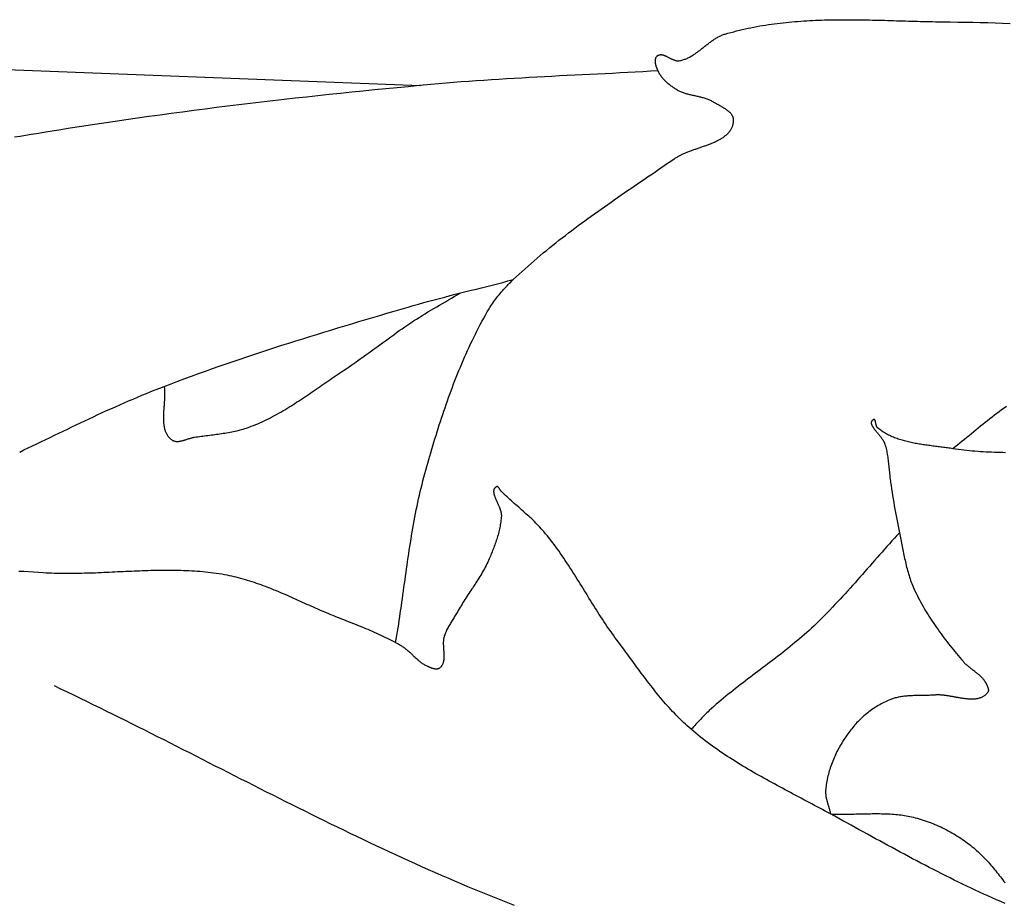
# Model space of a CAD drawing. Units: millimetres. Extents: x 5 to 869, y -76 to 205.
# Drawn here: x 101 to 126, y 13 to 35 of the extents above; entities that cross this region are included whole.
import ezdxf

# ---------------------------------------------------------------- set-up
doc = ezdxf.new("R2010")
doc.units = ezdxf.units.MM
doc.layers.add('Default Layer', color=7, linetype='Continuous', lineweight=30)

msp = doc.modelspace()

# ---------------------------------------------------------------- linework, layer by layer
at = {"layer": 'Default Layer', "color": 18, "lineweight": 30, "true_color": 0x000000, "extrusion": (0, 0, -1)}
for points in [[(-110.652, 19.439), (-110.667, 19.529), (-110.682, 19.62), (-110.697, 19.71), (-110.711, 19.8), (-110.726, 19.89), (-110.739, 19.981), (-110.753, 20.071), (-110.766, 20.162), (-110.78, 20.252), (-110.793, 20.343), (-110.805, 20.434), (-110.818, 20.524), (-110.831, 20.615), (-110.844, 20.706), (-110.856, 20.796), (-110.869, 20.887), (-110.881, 20.978), (-110.894, 21.069), (-110.907, 21.159), (-110.92, 21.25), (-110.933, 21.34), (-110.946, 21.431), (-110.959, 21.522), (-110.972, 21.612), (-110.986, 21.703), (-111, 21.793), (-111.014, 21.883), (-111.029, 21.974), (-111.043, 22.064), (-111.059, 22.154), (-111.074, 22.244), (-111.09, 22.334), (-111.106, 22.424), (-111.123, 22.514), (-111.14, 22.603), (-111.158, 22.693), (-111.176, 22.782), (-111.195, 22.872), (-111.215, 22.961), (-111.235, 23.05), (-111.255, 23.139), (-111.276, 23.227), (-111.298, 23.316), (-111.321, 23.404), (-111.344, 23.493), (-111.368, 23.581), (-111.368, 23.581), (-111.392, 23.666), (-111.416, 23.751), (-111.44, 23.836), (-111.465, 23.921), (-111.489, 24.006), (-111.514, 24.091), (-111.539, 24.176), (-111.564, 24.261), (-111.59, 24.346), (-111.615, 24.431), (-111.641, 24.516), (-111.668, 24.601), (-111.694, 24.685), (-111.721, 24.77), (-111.749, 24.855), (-111.776, 24.939), (-111.804, 25.023), (-111.832, 25.107), (-111.861, 25.191), (-111.89, 25.275), (-111.919, 25.359), (-111.949, 25.443), (-111.979, 25.526), (-112.01, 25.61), (-112.041, 25.693), (-112.072, 25.776), (-112.104, 25.858), (-112.136, 25.941), (-112.169, 26.023), (-112.202, 26.105), (-112.236, 26.187), (-112.27, 26.269), (-112.305, 26.35), (-112.34, 26.431), (-112.376, 26.512), (-112.413, 26.593), (-112.45, 26.673), (-112.487, 26.753), (-112.525, 26.833), (-112.564, 26.912), (-112.603, 26.991), (-112.643, 27.07), (-112.683, 27.149), (-112.724, 27.227), (-112.766, 27.304), (-112.808, 27.382), (-112.851, 27.459), (-112.895, 27.536), (-112.939, 27.612), (-112.939, 27.612), (-112.961, 27.648), (-112.983, 27.684), (-113.006, 27.719), (-113.03, 27.755), (-113.054, 27.789), (-113.079, 27.824), (-113.104, 27.858), (-113.13, 27.891), (-113.156, 27.924), (-113.183, 27.957), (-113.21, 27.99), (-113.237, 28.022), (-113.265, 28.054), (-113.294, 28.086), (-113.322, 28.117), (-113.351, 28.148), (-113.38, 28.179), (-113.41, 28.209), (-113.44, 28.239), (-113.47, 28.269), (-113.5, 28.299), (-113.531, 28.328), (-113.531, 28.328), (-113.602, 28.396), (-113.674, 28.463), (-113.747, 28.53), (-113.82, 28.596), (-113.893, 28.661), (-113.967, 28.727), (-114.042, 28.791), (-114.117, 28.855), (-114.192, 28.919), (-114.267, 28.982), (-114.343, 29.045), (-114.42, 29.107), (-114.497, 29.169), (-114.574, 29.23), (-114.651, 29.291), (-114.729, 29.352), (-114.807, 29.412), (-114.885, 29.472), (-114.964, 29.532), (-115.043, 29.591), (-115.122, 29.65), (-115.201, 29.709), (-115.281, 29.767), (-115.361, 29.825), (-115.441, 29.883), (-115.521, 29.941), (-115.602, 29.998), (-115.682, 30.056), (-115.763, 30.113), (-115.844, 30.169), (-115.925, 30.226), (-116.006, 30.283), (-116.088, 30.339), (-116.169, 30.395), (-116.251, 30.451), (-116.332, 30.507), (-116.414, 30.563), (-116.496, 30.619), (-116.577, 30.675), (-116.659, 30.73), (-116.741, 30.786), (-116.822, 30.842), (-116.904, 30.897), (-116.986, 30.953), (-117.067, 31.008), (-117.149, 31.064), (-117.23, 31.12), (-117.312, 31.176), (-117.393, 31.232), (-117.474, 31.287), (-117.474, 31.287), (-117.491, 31.298), (-117.507, 31.309), (-117.524, 31.32), (-117.541, 31.33), (-117.559, 31.34), (-117.577, 31.35), (-117.595, 31.36), (-117.613, 31.369), (-117.632, 31.379), (-117.651, 31.388), (-117.67, 31.397), (-117.689, 31.406), (-117.709, 31.415), (-117.729, 31.423), (-117.749, 31.432), (-117.769, 31.44), (-117.789, 31.448), (-117.81, 31.456), (-117.83, 31.465), (-117.851, 31.472), (-117.872, 31.48), (-117.893, 31.488), (-117.914, 31.496), (-117.935, 31.503), (-117.956, 31.511), (-117.977, 31.519), (-117.999, 31.526), (-118.02, 31.534), (-118.041, 31.541), (-118.063, 31.549), (-118.084, 31.556), (-118.105, 31.563), (-118.127, 31.571), (-118.148, 31.578), (-118.169, 31.586), (-118.191, 31.593), (-118.212, 31.601), (-118.233, 31.608), (-118.254, 31.616), (-118.275, 31.624), (-118.296, 31.631), (-118.316, 31.639), (-118.337, 31.647), (-118.357, 31.655), (-118.377, 31.663), (-118.397, 31.671), (-118.417, 31.68), (-118.437, 31.688), (-118.456, 31.697), (-118.475, 31.705), (-118.494, 31.714), (-118.513, 31.723), (-118.532, 31.732), (-118.55, 31.741), (-118.568, 31.751), (-118.585, 31.76), (-118.603, 31.77), (-118.62, 31.78), (-118.636, 31.79), (-118.653, 31.801), (-118.669, 31.811), (-118.684, 31.822), (-118.7, 31.833), (-118.715, 31.845), (-118.729, 31.856), (-118.743, 31.868), (-118.757, 31.88), (-118.77, 31.892), (-118.783, 31.905), (-118.795, 31.918), (-118.807, 31.931), (-118.819, 31.944), (-118.83, 31.958), (-118.84, 31.972), (-118.85, 31.987), (-118.859, 32.001), (-118.868, 32.016), (-118.876, 32.032), (-118.884, 32.048), (-118.891, 32.064), (-118.898, 32.08), (-118.904, 32.097), (-118.909, 32.114), (-118.914, 32.132), (-118.918, 32.15), (-118.922, 32.168), (-118.925, 32.187), (-118.927, 32.206), (-118.927, 32.206), (-118.928, 32.219), (-118.928, 32.232), (-118.927, 32.244), (-118.926, 32.257), (-118.924, 32.269), (-118.922, 32.28), (-118.918, 32.292), (-118.915, 32.304), (-118.91, 32.315), (-118.905, 32.326), (-118.9, 32.337), (-118.894, 32.348), (-118.887, 32.358), (-118.88, 32.368), (-118.872, 32.379), (-118.864, 32.389), (-118.856, 32.399), (-118.847, 32.408), (-118.838, 32.418), (-118.828, 32.427), (-118.818, 32.437), (-118.808, 32.446), (-118.797, 32.455), (-118.786, 32.464), (-118.775, 32.472), (-118.763, 32.481), (-118.752, 32.489), (-118.74, 32.498), (-118.727, 32.506), (-118.715, 32.514), (-118.702, 32.522), (-118.69, 32.53), (-118.677, 32.538), (-118.664, 32.546), (-118.651, 32.554), (-118.638, 32.561), (-118.625, 32.569), (-118.611, 32.576), (-118.598, 32.583), (-118.585, 32.591), (-118.572, 32.598), (-118.559, 32.605), (-118.546, 32.612), (-118.533, 32.619), (-118.52, 32.626), (-118.507, 32.633), (-118.495, 32.64), (-118.482, 32.647), (-118.47, 32.654), (-118.458, 32.66), (-118.446, 32.667), (-118.434, 32.674), (-118.423, 32.681), (-118.423, 32.681), (-118.403, 32.692), (-118.383, 32.703), (-118.363, 32.713), (-118.342, 32.722), (-118.321, 32.731), (-118.3, 32.74), (-118.279, 32.748), (-118.257, 32.756), (-118.236, 32.763), (-118.214, 32.77), (-118.192, 32.776), (-118.169, 32.782), (-118.147, 32.788), (-118.125, 32.794), (-118.102, 32.799), (-118.08, 32.805), (-118.057, 32.81), (-118.034, 32.815), (-118.011, 32.82), (-117.989, 32.825), (-117.966, 32.829), (-117.943, 32.834), (-117.92, 32.839), (-117.898, 32.844), (-117.875, 32.85), (-117.853, 32.855), (-117.83, 32.861), (-117.808, 32.866), (-117.785, 32.872), (-117.763, 32.879), (-117.741, 32.885), (-117.72, 32.892), (-117.698, 32.9), (-117.677, 32.908), (-117.655, 32.916), (-117.635, 32.925), (-117.614, 32.934), (-117.593, 32.944), (-117.573, 32.954), (-117.553, 32.965), (-117.534, 32.977), (-117.534, 32.977), (-117.515, 32.989), (-117.496, 33.001), (-117.477, 33.014), (-117.458, 33.026), (-117.439, 33.04), (-117.42, 33.053), (-117.401, 33.066), (-117.383, 33.08), (-117.364, 33.094), (-117.346, 33.109), (-117.328, 33.123), (-117.311, 33.138), (-117.294, 33.154), (-117.276, 33.169), (-117.26, 33.185), (-117.243, 33.201), (-117.228, 33.218), (-117.212, 33.234), (-117.197, 33.251), (-117.182, 33.269), (-117.168, 33.287), (-117.155, 33.305), (-117.141, 33.323), (-117.129, 33.342), (-117.117, 33.361), (-117.106, 33.38), (-117.095, 33.4), (-117.085, 33.42), (-117.076, 33.44), (-117.076, 33.44), (-117.072, 33.449), (-117.068, 33.458), (-117.064, 33.468), (-117.06, 33.478), (-117.056, 33.487), (-117.052, 33.498), (-117.048, 33.508), (-117.045, 33.518), (-117.041, 33.529), (-117.037, 33.539), (-117.034, 33.55), (-117.031, 33.56), (-117.028, 33.571), (-117.025, 33.582), (-117.022, 33.593), (-117.02, 33.604), (-117.018, 33.615), (-117.016, 33.625), (-117.014, 33.636), (-117.013, 33.647), (-117.012, 33.657), (-117.011, 33.668), (-117.011, 33.678), (-117.011, 33.688), (-117.011, 33.699), (-117.012, 33.708), (-117.013, 33.718), (-117.015, 33.728), (-117.017, 33.737), (-117.019, 33.746), (-117.022, 33.755), (-117.026, 33.763), (-117.03, 33.771), (-117.035, 33.779), (-117.04, 33.787), (-117.046, 33.794), (-117.052, 33.801), (-117.059, 33.807), (-117.059, 33.807), (-117.067, 33.813), (-117.075, 33.818), (-117.083, 33.823), (-117.092, 33.827), (-117.1, 33.83), (-117.109, 33.833), (-117.117, 33.835), (-117.126, 33.836), (-117.135, 33.837), (-117.144, 33.837), (-117.153, 33.837), (-117.162, 33.836), (-117.172, 33.835), (-117.181, 33.833), (-117.191, 33.831), (-117.2, 33.828), (-117.21, 33.825), (-117.22, 33.822), (-117.23, 33.818), (-117.24, 33.815), (-117.25, 33.81), (-117.26, 33.806), (-117.27, 33.801), (-117.28, 33.797), (-117.29, 33.792), (-117.301, 33.786), (-117.311, 33.781), (-117.321, 33.776), (-117.332, 33.77), (-117.342, 33.765), (-117.353, 33.759), (-117.363, 33.754), (-117.374, 33.749), (-117.385, 33.743), (-117.395, 33.738), (-117.406, 33.733), (-117.416, 33.728), (-117.427, 33.723), (-117.437, 33.718), (-117.448, 33.714), (-117.459, 33.71), (-117.469, 33.706), (-117.48, 33.702), (-117.49, 33.699), (-117.501, 33.696), (-117.511, 33.693), (-117.522, 33.691), (-117.532, 33.689), (-117.542, 33.688), (-117.553, 33.687), (-117.563, 33.686), (-117.573, 33.686), (-117.583, 33.687), (-117.593, 33.688), (-117.593, 33.688), (-117.615, 33.692), (-117.638, 33.697), (-117.66, 33.702), (-117.681, 33.708), (-117.703, 33.714), (-117.724, 33.722), (-117.745, 33.729), (-117.766, 33.738), (-117.786, 33.746), (-117.807, 33.756), (-117.827, 33.766), (-117.847, 33.776), (-117.867, 33.787), (-117.887, 33.798), (-117.906, 33.81), (-117.926, 33.821), (-117.945, 33.834), (-117.964, 33.846), (-117.983, 33.859), (-118.002, 33.873), (-118.021, 33.886), (-118.04, 33.9), (-118.059, 33.914), (-118.077, 33.928), (-118.096, 33.942), (-118.115, 33.956), (-118.133, 33.971), (-118.152, 33.986), (-118.17, 34), (-118.189, 34.015), (-118.207, 34.03), (-118.226, 34.044), (-118.244, 34.059), (-118.263, 34.074), (-118.282, 34.088), (-118.3, 34.103), (-118.319, 34.117), (-118.338, 34.131), (-118.357, 34.145), (-118.376, 34.159), (-118.395, 34.173), (-118.414, 34.186), (-118.433, 34.199), (-118.452, 34.212), (-118.472, 34.224), (-118.492, 34.236), (-118.511, 34.248), (-118.531, 34.259), (-118.551, 34.27), (-118.572, 34.281), (-118.592, 34.291), (-118.613, 34.301), (-118.634, 34.31), (-118.655, 34.318), (-118.676, 34.326), (-118.698, 34.334), (-118.719, 34.34), (-118.719, 34.34), (-118.789, 34.361), (-118.859, 34.38), (-118.929, 34.399), (-118.999, 34.417), (-119.069, 34.435), (-119.14, 34.451), (-119.21, 34.467), (-119.281, 34.483), (-119.352, 34.497), (-119.423, 34.511), (-119.494, 34.525), (-119.565, 34.538), (-119.636, 34.55), (-119.708, 34.561), (-119.779, 34.572), (-119.851, 34.583), (-119.922, 34.592), (-119.994, 34.602), (-120.066, 34.61), (-120.138, 34.618), (-120.21, 34.626), (-120.282, 34.633), (-120.355, 34.64), (-120.427, 34.646), (-120.5, 34.652), (-120.572, 34.657), (-120.645, 34.662), (-120.717, 34.667), (-120.79, 34.671), (-120.863, 34.674), (-120.936, 34.678), (-121.009, 34.681), (-121.082, 34.683), (-121.155, 34.685), (-121.228, 34.687), (-121.301, 34.689), (-121.374, 34.69), (-121.447, 34.691), (-121.521, 34.692), (-121.594, 34.692), (-121.667, 34.692), (-121.741, 34.692), (-121.814, 34.692), (-121.887, 34.691), (-121.961, 34.691), (-122.034, 34.69), (-122.108, 34.688), (-122.181, 34.687), (-122.255, 34.686), (-122.328, 34.684), (-122.402, 34.683), (-122.475, 34.681), (-122.549, 34.679), (-122.622, 34.677), (-122.696, 34.675), (-122.769, 34.673), (-122.843, 34.67), (-122.916, 34.668), (-122.99, 34.666), (-123.063, 34.664), (-123.137, 34.662), (-123.21, 34.659), (-123.283, 34.657), (-123.357, 34.655), (-123.43, 34.653), (-123.503, 34.651), (-123.576, 34.649), (-123.649, 34.647), (-123.722, 34.645), (-123.796, 34.644), (-123.869, 34.642), (-123.941, 34.641), (-124.014, 34.639), (-124.087, 34.638), (-124.16, 34.638), (-124.233, 34.637), (-124.233, 34.637), (-124.416, 34.635), (-124.599, 34.632), (-124.782, 34.629), (-124.965, 34.625), (-125.148, 34.62), (-125.331, 34.615), (-125.514, 34.609), (-125.697, 34.602)], [(-117.076, 33.44), (-116.89, 33.429), (-116.705, 33.419), (-116.519, 33.408), (-116.334, 33.398), (-116.149, 33.388), (-115.963, 33.379), (-115.778, 33.369), (-115.592, 33.36), (-115.407, 33.351), (-115.221, 33.341), (-115.036, 33.332), (-114.85, 33.323), (-114.665, 33.314), (-114.479, 33.304), (-114.294, 33.294), (-114.108, 33.285), (-113.923, 33.275), (-113.738, 33.264), (-113.552, 33.254), (-113.367, 33.243), (-113.182, 33.231), (-112.996, 33.219), (-112.811, 33.207), (-112.626, 33.194), (-112.441, 33.181), (-112.256, 33.167), (-112.07, 33.152), (-111.885, 33.137), (-111.7, 33.121), (-111.516, 33.104), (-111.516, 33.104), (-111.239, 33.079), (-110.962, 33.052), (-110.685, 33.026), (-110.408, 32.999), (-110.132, 32.972), (-109.855, 32.944), (-109.578, 32.916), (-109.302, 32.887), (-109.025, 32.858), (-108.748, 32.828), (-108.472, 32.798), (-108.195, 32.768), (-107.919, 32.737), (-107.643, 32.705), (-107.366, 32.673), (-107.09, 32.64), (-106.814, 32.607), (-106.538, 32.573), (-106.262, 32.539), (-105.986, 32.504), (-105.71, 32.468), (-105.435, 32.432), (-105.159, 32.395), (-104.883, 32.358), (-104.608, 32.32), (-104.333, 32.281), (-104.057, 32.242), (-103.782, 32.202), (-103.507, 32.161), (-103.232, 32.119), (-102.957, 32.077), (-102.683, 32.034), (-102.408, 31.991), (-102.134, 31.946), (-101.859, 31.901), (-101.859, 31.901), (-101.725, 31.879), (-101.591, 31.857), (-101.457, 31.835), (-101.323, 31.813)], [(-101.446, 24.107), (-101.552, 24.158), (-101.658, 24.21), (-101.764, 24.261), (-101.87, 24.312), (-101.977, 24.364), (-102.083, 24.415), (-102.189, 24.466), (-102.295, 24.518), (-102.402, 24.569), (-102.508, 24.62), (-102.614, 24.671), (-102.721, 24.722), (-102.827, 24.773), (-102.934, 24.823), (-103.04, 24.873), (-103.147, 24.923), (-103.254, 24.973), (-103.361, 25.023), (-103.468, 25.072), (-103.575, 25.121), (-103.682, 25.169), (-103.79, 25.217), (-103.898, 25.265), (-104.005, 25.313), (-104.113, 25.359), (-104.222, 25.406), (-104.33, 25.452), (-104.439, 25.497), (-104.548, 25.542), (-104.657, 25.586), (-104.766, 25.63), (-104.876, 25.673), (-104.985, 25.716), (-104.985, 25.716), (-105.153, 25.78), (-105.321, 25.843), (-105.489, 25.906), (-105.657, 25.967), (-105.826, 26.029), (-105.995, 26.089), (-106.164, 26.149), (-106.333, 26.209), (-106.502, 26.267), (-106.672, 26.326), (-106.842, 26.383), (-107.012, 26.441), (-107.182, 26.497), (-107.353, 26.554), (-107.523, 26.609), (-107.694, 26.665), (-107.865, 26.72), (-108.036, 26.774), (-108.207, 26.828), (-108.378, 26.882), (-108.549, 26.935), (-108.721, 26.988), (-108.892, 27.041), (-109.064, 27.094), (-109.236, 27.146), (-109.407, 27.198), (-109.579, 27.249), (-109.751, 27.301), (-109.923, 27.352), (-110.095, 27.403), (-110.267, 27.454), (-110.439, 27.505), (-110.612, 27.555), (-110.784, 27.606), (-110.956, 27.656), (-110.956, 27.656), (-111.084, 27.693), (-111.212, 27.73), (-111.34, 27.765), (-111.468, 27.8), (-111.597, 27.835), (-111.725, 27.869), (-111.854, 27.903), (-111.983, 27.936), (-112.112, 27.969), (-112.241, 28.002), (-112.37, 28.034), (-112.499, 28.067), (-112.628, 28.099), (-112.757, 28.131), (-112.886, 28.164), (-113.015, 28.196), (-113.144, 28.229), (-113.273, 28.262), (-113.402, 28.295), (-113.531, 28.328)], [(-122.986, 22.132), (-122.925, 22.065), (-122.864, 21.998), (-122.803, 21.93), (-122.742, 21.863), (-122.681, 21.795), (-122.621, 21.727), (-122.561, 21.659), (-122.501, 21.591), (-122.44, 21.522), (-122.38, 21.454), (-122.32, 21.386), (-122.26, 21.317), (-122.201, 21.249), (-122.141, 21.181), (-122.08, 21.112), (-122.02, 21.044), (-121.96, 20.976), (-121.9, 20.908), (-121.839, 20.84), (-121.778, 20.773), (-121.718, 20.705), (-121.657, 20.638), (-121.595, 20.571), (-121.534, 20.504), (-121.472, 20.438), (-121.409, 20.372), (-121.347, 20.306), (-121.284, 20.24), (-121.221, 20.175), (-121.157, 20.111), (-121.093, 20.046), (-121.028, 19.983), (-120.963, 19.919), (-120.898, 19.856), (-120.832, 19.794), (-120.832, 19.794), (-120.776, 19.742), (-120.719, 19.691), (-120.662, 19.64), (-120.605, 19.589), (-120.547, 19.54), (-120.489, 19.49), (-120.43, 19.441), (-120.371, 19.392), (-120.312, 19.344), (-120.252, 19.296), (-120.193, 19.248), (-120.133, 19.201), (-120.072, 19.154), (-120.012, 19.107), (-119.951, 19.06), (-119.89, 19.014), (-119.829, 18.968), (-119.768, 18.921), (-119.707, 18.875), (-119.646, 18.829), (-119.585, 18.783), (-119.524, 18.737), (-119.462, 18.691), (-119.401, 18.645), (-119.34, 18.599), (-119.279, 18.553), (-119.218, 18.506), (-119.157, 18.46), (-119.097, 18.413), (-119.036, 18.367), (-118.976, 18.319), (-118.916, 18.272), (-118.856, 18.224), (-118.796, 18.177), (-118.737, 18.128), (-118.678, 18.08), (-118.619, 18.031), (-118.561, 17.981), (-118.503, 17.931), (-118.445, 17.881), (-118.388, 17.83), (-118.332, 17.779), (-118.332, 17.779), (-118.3, 17.75), (-118.27, 17.72), (-118.239, 17.691), (-118.209, 17.66), (-118.18, 17.63), (-118.15, 17.599), (-118.121, 17.568), (-118.092, 17.537), (-118.063, 17.506), (-118.034, 17.474), (-118.005, 17.443), (-117.976, 17.412), (-117.946, 17.38), (-117.917, 17.349), (-117.888, 17.319)]]:
    msp.add_lwpolyline(points, dxfattribs=at)
at = {"layer": 'Default Layer', "color": 18, "lineweight": 30, "true_color": 0x000000}
for points in [[(95.842, 33.677), (111.257, 33.08)], [(104.985, 25.716), (104.988, 25.697), (104.99, 25.679), (104.991, 25.66), (104.993, 25.641), (104.994, 25.622), (104.995, 25.602), (104.995, 25.583), (104.996, 25.563), (104.996, 25.544), (104.996, 25.524), (104.995, 25.504), (104.995, 25.484), (104.994, 25.464), (104.993, 25.443), (104.992, 25.423), (104.991, 25.402), (104.99, 25.382), (104.989, 25.361), (104.988, 25.341), (104.986, 25.32), (104.985, 25.3), (104.983, 25.279), (104.982, 25.258), (104.98, 25.238), (104.979, 25.217), (104.977, 25.196), (104.976, 25.176), (104.974, 25.155), (104.973, 25.134), (104.971, 25.114), (104.97, 25.093), (104.969, 25.073), (104.968, 25.053), (104.967, 25.032), (104.967, 25.012), (104.966, 24.992), (104.966, 24.972), (104.966, 24.952), (104.966, 24.932), (104.966, 24.913), (104.966, 24.893), (104.967, 24.874), (104.968, 24.854), (104.969, 24.835), (104.971, 24.816), (104.973, 24.798), (104.975, 24.779), (104.978, 24.761), (104.98, 24.743), (104.984, 24.725), (104.987, 24.707), (104.991, 24.69), (104.996, 24.672), (105.001, 24.655), (105.006, 24.638), (105.012, 24.622), (105.018, 24.606), (105.025, 24.59), (105.032, 24.574), (105.04, 24.559), (105.048, 24.544), (105.057, 24.529), (105.066, 24.514), (105.076, 24.5), (105.086, 24.486), (105.097, 24.473), (105.109, 24.46), (105.121, 24.447), (105.134, 24.435), (105.148, 24.423), (105.162, 24.411), (105.162, 24.411), (105.172, 24.404), (105.182, 24.397), (105.192, 24.391), (105.202, 24.386), (105.213, 24.382), (105.224, 24.378), (105.235, 24.375), (105.246, 24.372), (105.257, 24.37), (105.269, 24.368), (105.281, 24.367), (105.292, 24.367), (105.304, 24.367), (105.316, 24.367), (105.328, 24.368), (105.341, 24.369), (105.353, 24.371), (105.366, 24.373), (105.378, 24.375), (105.391, 24.377), (105.404, 24.38), (105.416, 24.383), (105.429, 24.386), (105.442, 24.39), (105.455, 24.394), (105.468, 24.397), (105.481, 24.401), (105.494, 24.405), (105.507, 24.41), (105.52, 24.414), (105.534, 24.418), (105.547, 24.422), (105.56, 24.427), (105.573, 24.431), (105.586, 24.435), (105.599, 24.439), (105.612, 24.443), (105.625, 24.447), (105.638, 24.451), (105.65, 24.454), (105.663, 24.457), (105.676, 24.46), (105.688, 24.463), (105.701, 24.466), (105.713, 24.468), (105.725, 24.47), (105.725, 24.47), (105.766, 24.476), (105.808, 24.482), (105.849, 24.488), (105.891, 24.493), (105.932, 24.499), (105.974, 24.504), (106.016, 24.509), (106.057, 24.515), (106.099, 24.52), (106.141, 24.525), (106.182, 24.531), (106.224, 24.536), (106.266, 24.542), (106.307, 24.548), (106.349, 24.553), (106.39, 24.56), (106.432, 24.566), (106.473, 24.573), (106.514, 24.58), (106.556, 24.587), (106.597, 24.594), (106.638, 24.602), (106.679, 24.611), (106.719, 24.619), (106.76, 24.629), (106.8, 24.638), (106.841, 24.649), (106.881, 24.659), (106.921, 24.671), (106.961, 24.683), (107.001, 24.695), (107.04, 24.708), (107.079, 24.722), (107.118, 24.737), (107.118, 24.737), (107.172, 24.758), (107.225, 24.779), (107.277, 24.802), (107.329, 24.825), (107.381, 24.848), (107.433, 24.872), (107.485, 24.897), (107.536, 24.922), (107.587, 24.948), (107.637, 24.975), (107.688, 25.002), (107.738, 25.029), (107.788, 25.057), (107.837, 25.085), (107.887, 25.114), (107.936, 25.143), (107.985, 25.172), (108.034, 25.202), (108.083, 25.233), (108.132, 25.263), (108.18, 25.294), (108.228, 25.325), (108.277, 25.356), (108.325, 25.388), (108.373, 25.42), (108.42, 25.452), (108.468, 25.484), (108.516, 25.516), (108.563, 25.549), (108.611, 25.581), (108.659, 25.614), (108.706, 25.647), (108.753, 25.68), (108.801, 25.712), (108.848, 25.745), (108.896, 25.778), (108.943, 25.811), (108.99, 25.843), (109.038, 25.876), (109.085, 25.909), (109.133, 25.941), (109.18, 25.973), (109.228, 26.005), (109.275, 26.037), (109.323, 26.069), (109.371, 26.1), (109.371, 26.1), (109.441, 26.147), (109.511, 26.194), (109.581, 26.241), (109.65, 26.289), (109.719, 26.338), (109.787, 26.386), (109.856, 26.435), (109.924, 26.485), (109.992, 26.534), (110.06, 26.584), (110.128, 26.634), (110.196, 26.684), (110.264, 26.734), (110.332, 26.783), (110.4, 26.833), (110.468, 26.883), (110.536, 26.932), (110.605, 26.981), (110.673, 27.03), (110.742, 27.079), (110.811, 27.127), (110.88, 27.175), (110.95, 27.223), (111.02, 27.269), (111.09, 27.316), (111.09, 27.316), (111.16, 27.361), (111.23, 27.405), (111.301, 27.449), (111.372, 27.493), (111.443, 27.536), (111.514, 27.578), (111.586, 27.621), (111.657, 27.663), (111.729, 27.705), (111.801, 27.747), (111.873, 27.788), (111.945, 27.83), (112.016, 27.872), (112.088, 27.914), (112.16, 27.957), (112.231, 27.999)], [(125.607, 25.223), (125.548, 25.181), (125.49, 25.138), (125.432, 25.095), (125.374, 25.051), (125.316, 25.007), (125.258, 24.963), (125.201, 24.918), (125.144, 24.873), (125.087, 24.828), (125.031, 24.782), (124.974, 24.737), (124.918, 24.691), (124.861, 24.645), (124.805, 24.599), (124.749, 24.553), (124.692, 24.507), (124.636, 24.461), (124.579, 24.415), (124.523, 24.37), (124.466, 24.324), (124.41, 24.279), (124.353, 24.234), (124.295, 24.189)], [(125.586, 24.092), (125.518, 24.093), (125.45, 24.095), (125.382, 24.097), (125.313, 24.099), (125.245, 24.101), (125.177, 24.104), (125.109, 24.108), (125.041, 24.111), (124.973, 24.115), (124.905, 24.12), (124.837, 24.125), (124.769, 24.131), (124.701, 24.137), (124.633, 24.144), (124.566, 24.152), (124.498, 24.16), (124.43, 24.169), (124.363, 24.179), (124.295, 24.189), (124.295, 24.189), (124.263, 24.194), (124.231, 24.199), (124.199, 24.204), (124.166, 24.208), (124.134, 24.213), (124.101, 24.217), (124.068, 24.222), (124.035, 24.226), (124.002, 24.23), (123.969, 24.234), (123.936, 24.238), (123.903, 24.243), (123.87, 24.247), (123.837, 24.251), (123.803, 24.255), (123.77, 24.26), (123.737, 24.264), (123.704, 24.268), (123.67, 24.273), (123.637, 24.278), (123.604, 24.282), (123.571, 24.287), (123.537, 24.292), (123.504, 24.297), (123.471, 24.303), (123.438, 24.308), (123.405, 24.314), (123.373, 24.32), (123.34, 24.327), (123.307, 24.333), (123.275, 24.34), (123.243, 24.347), (123.211, 24.354), (123.179, 24.362), (123.147, 24.37), (123.115, 24.378), (123.083, 24.387), (123.052, 24.396), (123.021, 24.405), (122.99, 24.415), (122.959, 24.426), (122.929, 24.436), (122.899, 24.447), (122.869, 24.459), (122.839, 24.471), (122.809, 24.483), (122.78, 24.496), (122.751, 24.51), (122.722, 24.524), (122.694, 24.539), (122.666, 24.554), (122.638, 24.57), (122.611, 24.586), (122.584, 24.603), (122.557, 24.62), (122.531, 24.639), (122.505, 24.657), (122.479, 24.677), (122.454, 24.697), (122.454, 24.697), (122.45, 24.701), (122.446, 24.705), (122.442, 24.709), (122.439, 24.714), (122.436, 24.719), (122.433, 24.724), (122.431, 24.73), (122.428, 24.736), (122.426, 24.742), (122.424, 24.749), (122.422, 24.755), (122.42, 24.762), (122.418, 24.769), (122.416, 24.776), (122.415, 24.783), (122.413, 24.79), (122.412, 24.797), (122.41, 24.804), (122.409, 24.811), (122.408, 24.818), (122.406, 24.825), (122.405, 24.832), (122.403, 24.839), (122.402, 24.845), (122.4, 24.852), (122.399, 24.858), (122.397, 24.863), (122.396, 24.869), (122.394, 24.874), (122.392, 24.879), (122.39, 24.884), (122.388, 24.888), (122.385, 24.891), (122.383, 24.895), (122.38, 24.898), (122.377, 24.9), (122.374, 24.902), (122.371, 24.903), (122.367, 24.903), (122.363, 24.903), (122.359, 24.903), (122.355, 24.902), (122.35, 24.9), (122.35, 24.9), (122.342, 24.895), (122.335, 24.891), (122.328, 24.886), (122.322, 24.881), (122.317, 24.876), (122.312, 24.871), (122.308, 24.865), (122.305, 24.859), (122.302, 24.853), (122.3, 24.847), (122.299, 24.841), (122.298, 24.834), (122.297, 24.827), (122.297, 24.82), (122.298, 24.813), (122.299, 24.806), (122.301, 24.799), (122.303, 24.791), (122.305, 24.783), (122.308, 24.776), (122.312, 24.768), (122.315, 24.759), (122.32, 24.751), (122.324, 24.743), (122.329, 24.734), (122.334, 24.726), (122.34, 24.717), (122.345, 24.708), (122.351, 24.699), (122.358, 24.69), (122.364, 24.681), (122.371, 24.671), (122.378, 24.662), (122.385, 24.653), (122.393, 24.643), (122.4, 24.634), (122.408, 24.624), (122.416, 24.614), (122.424, 24.605), (122.432, 24.595), (122.44, 24.585), (122.448, 24.575), (122.456, 24.565), (122.464, 24.555), (122.472, 24.545), (122.481, 24.535), (122.489, 24.525), (122.497, 24.515), (122.505, 24.505), (122.513, 24.495), (122.521, 24.485), (122.529, 24.475), (122.536, 24.465), (122.544, 24.455), (122.551, 24.445), (122.558, 24.435), (122.565, 24.425), (122.572, 24.415), (122.579, 24.405), (122.585, 24.396), (122.591, 24.386), (122.597, 24.376), (122.602, 24.367), (122.607, 24.357), (122.612, 24.347), (122.617, 24.338), (122.621, 24.329), (122.625, 24.319), (122.628, 24.31), (122.631, 24.301), (122.631, 24.301), (122.641, 24.266), (122.65, 24.231), (122.659, 24.196), (122.667, 24.16), (122.675, 24.125), (122.682, 24.089), (122.688, 24.053), (122.694, 24.017), (122.699, 23.981), (122.705, 23.945), (122.709, 23.909), (122.714, 23.873), (122.718, 23.836), (122.722, 23.8), (122.726, 23.764), (122.73, 23.727), (122.733, 23.691), (122.737, 23.654), (122.74, 23.618), (122.744, 23.581), (122.748, 23.545), (122.752, 23.509), (122.756, 23.472), (122.76, 23.436), (122.765, 23.4), (122.77, 23.363), (122.775, 23.327), (122.781, 23.291), (122.781, 23.291), (122.794, 23.208), (122.807, 23.125), (122.821, 23.042), (122.834, 22.959), (122.848, 22.876), (122.862, 22.793), (122.876, 22.71), (122.89, 22.627), (122.905, 22.544), (122.92, 22.462), (122.936, 22.379), (122.952, 22.296), (122.969, 22.214), (122.986, 22.132), (122.986, 22.132), (122.995, 22.09), (123.004, 22.048), (123.013, 22.006), (123.021, 21.964), (123.03, 21.922), (123.038, 21.88), (123.047, 21.838), (123.055, 21.795), (123.063, 21.753), (123.072, 21.711), (123.08, 21.669), (123.089, 21.627), (123.097, 21.585), (123.106, 21.542), (123.115, 21.5), (123.124, 21.458), (123.134, 21.417), (123.144, 21.375), (123.154, 21.333), (123.164, 21.292), (123.175, 21.25), (123.186, 21.209), (123.197, 21.168), (123.209, 21.127), (123.222, 21.086), (123.235, 21.045), (123.248, 21.005), (123.262, 20.964), (123.277, 20.924), (123.292, 20.885), (123.308, 20.845), (123.324, 20.806), (123.342, 20.766), (123.342, 20.766), (123.367, 20.711), (123.394, 20.655), (123.421, 20.6), (123.448, 20.545), (123.477, 20.491), (123.506, 20.437), (123.535, 20.383), (123.565, 20.329), (123.596, 20.276), (123.627, 20.223), (123.659, 20.17), (123.692, 20.118), (123.725, 20.066), (123.758, 20.014), (123.792, 19.963), (123.826, 19.912), (123.861, 19.861), (123.896, 19.81), (123.932, 19.759), (123.968, 19.709), (124.005, 19.659), (124.041, 19.61), (124.078, 19.56), (124.116, 19.511), (124.154, 19.462), (124.192, 19.413), (124.23, 19.365), (124.268, 19.317), (124.307, 19.269), (124.346, 19.221), (124.385, 19.173), (124.425, 19.126), (124.464, 19.079), (124.504, 19.032), (124.544, 18.985), (124.544, 18.985), (124.557, 18.97), (124.57, 18.955), (124.584, 18.941), (124.599, 18.926), (124.614, 18.913), (124.629, 18.899), (124.644, 18.886), (124.659, 18.872), (124.675, 18.859), (124.691, 18.847), (124.707, 18.834), (124.723, 18.821), (124.739, 18.809), (124.755, 18.797), (124.772, 18.784), (124.788, 18.772), (124.805, 18.76), (124.821, 18.747), (124.837, 18.735), (124.853, 18.722), (124.869, 18.71), (124.885, 18.697), (124.901, 18.684), (124.916, 18.671), (124.932, 18.658), (124.947, 18.645), (124.961, 18.631), (124.976, 18.617), (124.99, 18.603), (125.003, 18.589), (125.017, 18.574), (125.03, 18.559), (125.042, 18.543), (125.054, 18.528), (125.065, 18.511), (125.076, 18.495), (125.086, 18.477), (125.086, 18.477), (125.091, 18.47), (125.095, 18.463), (125.099, 18.455), (125.104, 18.447), (125.108, 18.439), (125.113, 18.431), (125.117, 18.423), (125.122, 18.414), (125.126, 18.406), (125.13, 18.397), (125.135, 18.389), (125.139, 18.38), (125.142, 18.371), (125.146, 18.363), (125.149, 18.354), (125.153, 18.345), (125.155, 18.337), (125.158, 18.328), (125.16, 18.319), (125.162, 18.311), (125.163, 18.302), (125.164, 18.294), (125.165, 18.286), (125.165, 18.277), (125.165, 18.269), (125.164, 18.261), (125.162, 18.254), (125.16, 18.246), (125.157, 18.239), (125.154, 18.232), (125.15, 18.225), (125.145, 18.218), (125.145, 18.218), (125.135, 18.205), (125.124, 18.192), (125.113, 18.18), (125.101, 18.169), (125.089, 18.158), (125.077, 18.148), (125.064, 18.139), (125.051, 18.13), (125.038, 18.122), (125.025, 18.114), (125.011, 18.107), (124.997, 18.1), (124.982, 18.094), (124.968, 18.089), (124.953, 18.084), (124.938, 18.079), (124.922, 18.075), (124.907, 18.072), (124.891, 18.068), (124.875, 18.066), (124.859, 18.063), (124.842, 18.061), (124.825, 18.06), (124.809, 18.059), (124.791, 18.058), (124.774, 18.058), (124.757, 18.057), (124.739, 18.058), (124.721, 18.058), (124.704, 18.059), (124.686, 18.06), (124.667, 18.061), (124.649, 18.063), (124.631, 18.065), (124.612, 18.067), (124.593, 18.069), (124.575, 18.071), (124.556, 18.074), (124.537, 18.076), (124.518, 18.079), (124.499, 18.082), (124.48, 18.085), (124.46, 18.089), (124.441, 18.092), (124.422, 18.095), (124.403, 18.099), (124.383, 18.102), (124.364, 18.106), (124.344, 18.109), (124.325, 18.113), (124.306, 18.116), (124.286, 18.12), (124.267, 18.123), (124.248, 18.126), (124.228, 18.13), (124.209, 18.133), (124.19, 18.136), (124.171, 18.139), (124.151, 18.142), (124.132, 18.145), (124.113, 18.147), (124.094, 18.15), (124.076, 18.152), (124.057, 18.154), (124.038, 18.156), (124.02, 18.157), (124.001, 18.159), (123.983, 18.16), (123.965, 18.16), (123.947, 18.161), (123.929, 18.161), (123.911, 18.161), (123.894, 18.161), (123.876, 18.16), (123.859, 18.159), (123.859, 18.159), (123.831, 18.157), (123.802, 18.155), (123.773, 18.154), (123.744, 18.152), (123.716, 18.151), (123.687, 18.15), (123.658, 18.15), (123.629, 18.149), (123.6, 18.148), (123.571, 18.148), (123.542, 18.148), (123.512, 18.147), (123.483, 18.147), (123.454, 18.146), (123.425, 18.146), (123.396, 18.145), (123.367, 18.144), (123.338, 18.143), (123.309, 18.142), (123.28, 18.141), (123.251, 18.139), (123.223, 18.138), (123.194, 18.136), (123.165, 18.133), (123.137, 18.13), (123.108, 18.127), (123.08, 18.124), (123.052, 18.12), (123.024, 18.115), (122.995, 18.111), (122.968, 18.105), (122.94, 18.099), (122.912, 18.093), (122.885, 18.086), (122.857, 18.078), (122.83, 18.07), (122.803, 18.061), (122.777, 18.051), (122.75, 18.041), (122.75, 18.041), (122.714, 18.026), (122.678, 18.01), (122.643, 17.994), (122.608, 17.977), (122.573, 17.959), (122.538, 17.94), (122.504, 17.921), (122.47, 17.902), (122.436, 17.881), (122.403, 17.86), (122.37, 17.839), (122.337, 17.817), (122.305, 17.794), (122.273, 17.771), (122.241, 17.747), (122.21, 17.723), (122.179, 17.698), (122.149, 17.673), (122.119, 17.647), (122.089, 17.621), (122.06, 17.594), (122.031, 17.567), (122.003, 17.539), (121.975, 17.511), (121.948, 17.483), (121.921, 17.454), (121.895, 17.425), (121.869, 17.395), (121.843, 17.365), (121.819, 17.335), (121.794, 17.305), (121.771, 17.274), (121.771, 17.274), (121.745, 17.24), (121.721, 17.206), (121.696, 17.172), (121.673, 17.138), (121.649, 17.103), (121.626, 17.067), (121.603, 17.031), (121.581, 16.995), (121.559, 16.959), (121.538, 16.922), (121.517, 16.885), (121.497, 16.848), (121.477, 16.81), (121.458, 16.772), (121.439, 16.734), (121.421, 16.695), (121.403, 16.657), (121.386, 16.618), (121.369, 16.579), (121.353, 16.539), (121.338, 16.5), (121.323, 16.46), (121.309, 16.42), (121.295, 16.38), (121.282, 16.339), (121.27, 16.299), (121.258, 16.258), (121.247, 16.217), (121.237, 16.177), (121.227, 16.136), (121.218, 16.094), (121.21, 16.053), (121.203, 16.012), (121.196, 15.97), (121.19, 15.929), (121.185, 15.888), (121.181, 15.846), (121.181, 15.846), (121.179, 15.826), (121.178, 15.807), (121.178, 15.787), (121.179, 15.768), (121.18, 15.748), (121.181, 15.729), (121.184, 15.709), (121.186, 15.69), (121.189, 15.671), (121.193, 15.651), (121.197, 15.632), (121.201, 15.613), (121.206, 15.593), (121.211, 15.574), (121.216, 15.555), (121.221, 15.536), (121.227, 15.516), (121.232, 15.497), (121.238, 15.478), (121.244, 15.459), (121.25, 15.439), (121.256, 15.42), (121.262, 15.401), (121.267, 15.382), (121.273, 15.362), (121.278, 15.343), (121.283, 15.324), (121.288, 15.305), (121.293, 15.285), (121.298, 15.266), (121.302, 15.247), (121.302, 15.247), (121.346, 15.245), (121.39, 15.244), (121.434, 15.243), (121.478, 15.242), (121.522, 15.241), (121.567, 15.241), (121.611, 15.241), (121.655, 15.242), (121.7, 15.242), (121.744, 15.243), (121.789, 15.243), (121.833, 15.244), (121.878, 15.245), (121.922, 15.246), (121.967, 15.247), (122.011, 15.249), (122.056, 15.25), (122.1, 15.251), (122.145, 15.252), (122.189, 15.253), (122.233, 15.253), (122.278, 15.254), (122.322, 15.255), (122.367, 15.255), (122.411, 15.255), (122.455, 15.255), (122.5, 15.255), (122.544, 15.254), (122.588, 15.253), (122.632, 15.252), (122.676, 15.25), (122.72, 15.248), (122.764, 15.246), (122.808, 15.243), (122.852, 15.24), (122.896, 15.236), (122.939, 15.232), (122.983, 15.227), (123.026, 15.222), (123.07, 15.216), (123.113, 15.209), (123.156, 15.202), (123.2, 15.194), (123.243, 15.186), (123.286, 15.176), (123.328, 15.166), (123.371, 15.156), (123.371, 15.156), (123.42, 15.143), (123.469, 15.129), (123.518, 15.114), (123.567, 15.099), (123.616, 15.082), (123.664, 15.066), (123.712, 15.048), (123.761, 15.03), (123.808, 15.011), (123.856, 14.991), (123.903, 14.971), (123.95, 14.95), (123.997, 14.928), (124.044, 14.906), (124.09, 14.883), (124.136, 14.86), (124.181, 14.835), (124.227, 14.811), (124.271, 14.786), (124.316, 14.76), (124.36, 14.733), (124.404, 14.706), (124.447, 14.679), (124.49, 14.651), (124.532, 14.623), (124.574, 14.594), (124.615, 14.564), (124.656, 14.534), (124.697, 14.504), (124.737, 14.473), (124.737, 14.473), (124.772, 14.445), (124.807, 14.416), (124.842, 14.386), (124.876, 14.356), (124.91, 14.325), (124.943, 14.294), (124.976, 14.263), (125.008, 14.231), (125.04, 14.198), (125.072, 14.165), (125.104, 14.132), (125.135, 14.098), (125.165, 14.064), (125.196, 14.03), (125.226, 13.995), (125.256, 13.96), (125.286, 13.925), (125.315, 13.889), (125.344, 13.853), (125.373, 13.817), (125.402, 13.781), (125.431, 13.744), (125.459, 13.707), (125.488, 13.671), (125.516, 13.634), (125.544, 13.597), (125.572, 13.559)], [(125.573, 13.057), (125.468, 13.102), (125.364, 13.147), (125.259, 13.193), (125.155, 13.24), (125.051, 13.287), (124.947, 13.335), (124.844, 13.383), (124.74, 13.431), (124.637, 13.48), (124.534, 13.53), (124.431, 13.58), (124.329, 13.63), (124.226, 13.681), (124.124, 13.732), (124.022, 13.783), (123.92, 13.835), (123.818, 13.887), (123.716, 13.94), (123.615, 13.992), (123.513, 14.045), (123.412, 14.098), (123.311, 14.152), (123.21, 14.206), (123.109, 14.259), (123.008, 14.314), (122.907, 14.368), (122.806, 14.422), (122.706, 14.477), (122.605, 14.531), (122.504, 14.586), (122.404, 14.641), (122.304, 14.696), (122.203, 14.751), (122.103, 14.806), (122.003, 14.861), (121.903, 14.917), (121.802, 14.972), (121.702, 15.027), (121.602, 15.082), (121.502, 15.137), (121.402, 15.192), (121.302, 15.247), (121.302, 15.247), (121.237, 15.282), (121.172, 15.317), (121.106, 15.353), (121.041, 15.388), (120.976, 15.423), (120.91, 15.458), (120.845, 15.492), (120.779, 15.527), (120.713, 15.562), (120.648, 15.596), (120.582, 15.631), (120.516, 15.666), (120.45, 15.701), (120.385, 15.735), (120.319, 15.77), (120.253, 15.805), (120.187, 15.84), (120.122, 15.875), (120.056, 15.91), (119.991, 15.945), (119.925, 15.981), (119.86, 16.016), (119.795, 16.052), (119.729, 16.088), (119.664, 16.124), (119.6, 16.16), (119.535, 16.196), (119.47, 16.233), (119.406, 16.27), (119.342, 16.307), (119.278, 16.345), (119.214, 16.383), (119.151, 16.421), (119.087, 16.459), (119.024, 16.498), (118.961, 16.537), (118.899, 16.577), (118.837, 16.617), (118.775, 16.657), (118.713, 16.698), (118.652, 16.739), (118.591, 16.78), (118.53, 16.822), (118.47, 16.865), (118.41, 16.908), (118.35, 16.951), (118.291, 16.995), (118.232, 17.04), (118.173, 17.085), (118.115, 17.13), (118.058, 17.177), (118.001, 17.223), (117.944, 17.271), (117.888, 17.319), (117.888, 17.319), (117.84, 17.36), (117.793, 17.403), (117.746, 17.445), (117.7, 17.489), (117.654, 17.533), (117.609, 17.577), (117.564, 17.622), (117.52, 17.667), (117.476, 17.713), (117.432, 17.759), (117.389, 17.805), (117.347, 17.852), (117.304, 17.9), (117.262, 17.947), (117.221, 17.995), (117.18, 18.044), (117.139, 18.092), (117.098, 18.141), (117.058, 18.19), (117.018, 18.24), (116.978, 18.289), (116.938, 18.339), (116.899, 18.39), (116.86, 18.44), (116.821, 18.491), (116.782, 18.541), (116.744, 18.592), (116.705, 18.643), (116.667, 18.694), (116.629, 18.745), (116.591, 18.797), (116.553, 18.848), (116.515, 18.9), (116.478, 18.951), (116.44, 19.003), (116.402, 19.054), (116.365, 19.106), (116.327, 19.157), (116.289, 19.209), (116.252, 19.26), (116.214, 19.311), (116.176, 19.363), (116.138, 19.414), (116.1, 19.465), (116.062, 19.515), (116.062, 19.515), (116.022, 19.57), (115.982, 19.625), (115.942, 19.68), (115.903, 19.735), (115.864, 19.791), (115.826, 19.847), (115.788, 19.903), (115.75, 19.96), (115.713, 20.017), (115.676, 20.074), (115.639, 20.131), (115.602, 20.188), (115.566, 20.245), (115.53, 20.303), (115.494, 20.361), (115.458, 20.418), (115.422, 20.476), (115.386, 20.534), (115.35, 20.592), (115.315, 20.65), (115.279, 20.708), (115.243, 20.766), (115.208, 20.824), (115.172, 20.882), (115.136, 20.94), (115.1, 20.997), (115.064, 21.055), (115.028, 21.112), (114.992, 21.17), (114.955, 21.227), (114.918, 21.284), (114.881, 21.341), (114.844, 21.398), (114.806, 21.454), (114.768, 21.51), (114.73, 21.566), (114.691, 21.622), (114.652, 21.677), (114.613, 21.732), (114.573, 21.787), (114.533, 21.842), (114.492, 21.896), (114.451, 21.949), (114.409, 22.003), (114.366, 22.055), (114.323, 22.108), (114.28, 22.16), (114.28, 22.16), (114.249, 22.196), (114.217, 22.231), (114.185, 22.267), (114.152, 22.301), (114.119, 22.335), (114.086, 22.369), (114.052, 22.403), (114.018, 22.436), (113.984, 22.469), (113.949, 22.502), (113.914, 22.534), (113.879, 22.566), (113.843, 22.598), (113.808, 22.63), (113.772, 22.662), (113.736, 22.693), (113.701, 22.725), (113.665, 22.756), (113.629, 22.788), (113.593, 22.819), (113.557, 22.851), (113.521, 22.882), (113.485, 22.914), (113.45, 22.946), (113.414, 22.978), (113.379, 23.01), (113.344, 23.042), (113.309, 23.074), (113.274, 23.107), (113.24, 23.14), (113.24, 23.14), (113.236, 23.144), (113.232, 23.148), (113.229, 23.153), (113.225, 23.158), (113.222, 23.163), (113.218, 23.168), (113.215, 23.173), (113.211, 23.179), (113.208, 23.185), (113.204, 23.19), (113.201, 23.196), (113.198, 23.202), (113.194, 23.207), (113.191, 23.213), (113.187, 23.219), (113.184, 23.224), (113.18, 23.229), (113.177, 23.234), (113.173, 23.239), (113.17, 23.243), (113.166, 23.247), (113.162, 23.251), (113.159, 23.254), (113.155, 23.257), (113.151, 23.259), (113.147, 23.261), (113.143, 23.262), (113.139, 23.263), (113.134, 23.263), (113.13, 23.262), (113.126, 23.261), (113.121, 23.259), (113.121, 23.259), (113.112, 23.254), (113.103, 23.249), (113.096, 23.243), (113.089, 23.237), (113.082, 23.231), (113.077, 23.224), (113.072, 23.217), (113.067, 23.21), (113.063, 23.203), (113.06, 23.195), (113.057, 23.187), (113.055, 23.179), (113.053, 23.171), (113.052, 23.162), (113.051, 23.153), (113.051, 23.144), (113.051, 23.135), (113.052, 23.126), (113.053, 23.116), (113.054, 23.106), (113.056, 23.096), (113.058, 23.086), (113.06, 23.075), (113.063, 23.065), (113.066, 23.054), (113.07, 23.043), (113.073, 23.032), (113.077, 23.021), (113.081, 23.01), (113.086, 22.998), (113.09, 22.987), (113.095, 22.975), (113.1, 22.964), (113.105, 22.952), (113.11, 22.94), (113.115, 22.928), (113.121, 22.916), (113.126, 22.904), (113.132, 22.892), (113.137, 22.879), (113.143, 22.867), (113.149, 22.855), (113.154, 22.843), (113.16, 22.83), (113.165, 22.818), (113.171, 22.806), (113.176, 22.793), (113.182, 22.781), (113.187, 22.769), (113.192, 22.756), (113.197, 22.744), (113.201, 22.732), (113.206, 22.72), (113.21, 22.708), (113.214, 22.695), (113.218, 22.683), (113.222, 22.671), (113.225, 22.66), (113.228, 22.648), (113.231, 22.636), (113.233, 22.625), (113.235, 22.613), (113.237, 22.602), (113.239, 22.591), (113.239, 22.579), (113.24, 22.568), (113.24, 22.558), (113.24, 22.547), (113.24, 22.547), (113.237, 22.51), (113.234, 22.474), (113.231, 22.438), (113.226, 22.401), (113.221, 22.365), (113.215, 22.329), (113.209, 22.293), (113.202, 22.257), (113.194, 22.221), (113.186, 22.186), (113.177, 22.15), (113.168, 22.114), (113.159, 22.079), (113.149, 22.043), (113.138, 22.008), (113.127, 21.973), (113.116, 21.938), (113.104, 21.903), (113.092, 21.868), (113.08, 21.833), (113.067, 21.798), (113.054, 21.764), (113.041, 21.729), (113.027, 21.695), (113.014, 21.661), (113, 21.627), (112.986, 21.593), (112.971, 21.559), (112.957, 21.525), (112.943, 21.491), (112.943, 21.491), (112.925, 21.45), (112.906, 21.41), (112.887, 21.37), (112.867, 21.33), (112.846, 21.291), (112.825, 21.251), (112.804, 21.212), (112.782, 21.173), (112.76, 21.135), (112.737, 21.096), (112.714, 21.058), (112.691, 21.02), (112.667, 20.982), (112.643, 20.945), (112.619, 20.907), (112.595, 20.869), (112.57, 20.832), (112.546, 20.794), (112.521, 20.757), (112.496, 20.72), (112.471, 20.682), (112.447, 20.645), (112.422, 20.608), (112.397, 20.57), (112.373, 20.533), (112.349, 20.495), (112.324, 20.458), (112.3, 20.42), (112.277, 20.382), (112.253, 20.344), (112.23, 20.306), (112.207, 20.267), (112.185, 20.229), (112.185, 20.229), (112.171, 20.204), (112.156, 20.179), (112.141, 20.155), (112.126, 20.131), (112.111, 20.106), (112.096, 20.082), (112.081, 20.058), (112.066, 20.033), (112.051, 20.009), (112.036, 19.985), (112.021, 19.96), (112.006, 19.936), (111.991, 19.911), (111.977, 19.887), (111.962, 19.862), (111.948, 19.837), (111.935, 19.812), (111.922, 19.787), (111.909, 19.762), (111.897, 19.736), (111.885, 19.71), (111.874, 19.684), (111.863, 19.658), (111.853, 19.631), (111.843, 19.605), (111.843, 19.605), (111.839, 19.592), (111.836, 19.579), (111.832, 19.565), (111.83, 19.552), (111.827, 19.538), (111.825, 19.524), (111.823, 19.51), (111.822, 19.496), (111.821, 19.482), (111.82, 19.468), (111.819, 19.453), (111.819, 19.438), (111.819, 19.424), (111.819, 19.409), (111.819, 19.394), (111.82, 19.379), (111.82, 19.364), (111.821, 19.349), (111.822, 19.334), (111.823, 19.319), (111.824, 19.304), (111.825, 19.288), (111.826, 19.273), (111.827, 19.258), (111.828, 19.243), (111.829, 19.228), (111.83, 19.213), (111.831, 19.198), (111.832, 19.183), (111.833, 19.168), (111.833, 19.154), (111.834, 19.139), (111.834, 19.124), (111.834, 19.11), (111.834, 19.096), (111.834, 19.082), (111.833, 19.068), (111.833, 19.054), (111.832, 19.04), (111.83, 19.027), (111.829, 19.013), (111.827, 19), (111.825, 18.987), (111.822, 18.975), (111.819, 18.962), (111.815, 18.95), (111.812, 18.938), (111.807, 18.926), (111.802, 18.915), (111.797, 18.904), (111.791, 18.893), (111.785, 18.882), (111.778, 18.872), (111.771, 18.862), (111.763, 18.852), (111.754, 18.843), (111.745, 18.834), (111.735, 18.825), (111.724, 18.817), (111.724, 18.817), (111.717, 18.812), (111.709, 18.808), (111.701, 18.804), (111.692, 18.8), (111.684, 18.798), (111.675, 18.796), (111.666, 18.794), (111.657, 18.794), (111.648, 18.793), (111.638, 18.793), (111.629, 18.794), (111.619, 18.795), (111.61, 18.796), (111.6, 18.798), (111.59, 18.8), (111.58, 18.802), (111.57, 18.805), (111.56, 18.808), (111.55, 18.811), (111.541, 18.815), (111.531, 18.818), (111.521, 18.822), (111.511, 18.826), (111.501, 18.83), (111.492, 18.834), (111.482, 18.838), (111.473, 18.842), (111.463, 18.846), (111.454, 18.85), (111.445, 18.854), (111.436, 18.858), (111.427, 18.862), (111.427, 18.862), (111.407, 18.871), (111.388, 18.881), (111.368, 18.891), (111.349, 18.902), (111.331, 18.913), (111.313, 18.925), (111.295, 18.937), (111.277, 18.95), (111.259, 18.963), (111.242, 18.977), (111.225, 18.991), (111.208, 19.005), (111.191, 19.02), (111.175, 19.034), (111.158, 19.049), (111.142, 19.064), (111.126, 19.08), (111.109, 19.095), (111.093, 19.111), (111.077, 19.126), (111.061, 19.141), (111.045, 19.157), (111.028, 19.172), (111.012, 19.188), (110.996, 19.203), (110.979, 19.218), (110.962, 19.233), (110.946, 19.247), (110.929, 19.262), (110.911, 19.276), (110.894, 19.289), (110.877, 19.303), (110.859, 19.316), (110.841, 19.328), (110.822, 19.34), (110.803, 19.352), (110.803, 19.352), (110.754, 19.381), (110.704, 19.41), (110.654, 19.438), (110.603, 19.466), (110.552, 19.493), (110.501, 19.519), (110.45, 19.545), (110.398, 19.571), (110.346, 19.595), (110.294, 19.62), (110.242, 19.644), (110.189, 19.668), (110.136, 19.691), (110.083, 19.714), (110.03, 19.737), (109.977, 19.759), (109.924, 19.781), (109.87, 19.803), (109.817, 19.825), (109.763, 19.847), (109.71, 19.868), (109.656, 19.89), (109.602, 19.911), (109.548, 19.932), (109.494, 19.953), (109.441, 19.974), (109.387, 19.996), (109.333, 20.017), (109.279, 20.038), (109.226, 20.06), (109.172, 20.081), (109.119, 20.103), (109.065, 20.125), (109.065, 20.125), (109.012, 20.147), (108.959, 20.169), (108.905, 20.192), (108.852, 20.215), (108.799, 20.238), (108.746, 20.261), (108.692, 20.285), (108.639, 20.308), (108.586, 20.332), (108.533, 20.355), (108.48, 20.379), (108.427, 20.403), (108.374, 20.427), (108.321, 20.451), (108.268, 20.475), (108.214, 20.499), (108.161, 20.522), (108.108, 20.546), (108.055, 20.569), (108.002, 20.593), (107.948, 20.616), (107.895, 20.639), (107.842, 20.662), (107.788, 20.684), (107.734, 20.707), (107.681, 20.729), (107.627, 20.751), (107.573, 20.772), (107.519, 20.793), (107.465, 20.814), (107.411, 20.834), (107.357, 20.854), (107.302, 20.874), (107.248, 20.893), (107.193, 20.912), (107.138, 20.93), (107.084, 20.947), (107.028, 20.965), (106.973, 20.981), (106.918, 20.997), (106.862, 21.012), (106.807, 21.027), (106.751, 21.041), (106.695, 21.054), (106.638, 21.067), (106.582, 21.079), (106.525, 21.09), (106.525, 21.09), (106.459, 21.102), (106.393, 21.114), (106.327, 21.124), (106.26, 21.134), (106.194, 21.144), (106.128, 21.152), (106.061, 21.16), (105.995, 21.167), (105.928, 21.174), (105.862, 21.18), (105.795, 21.185), (105.728, 21.19), (105.661, 21.194), (105.595, 21.198), (105.528, 21.201), (105.461, 21.203), (105.394, 21.206), (105.327, 21.207), (105.26, 21.209), (105.192, 21.209), (105.125, 21.21), (105.058, 21.21), (104.991, 21.21), (104.924, 21.209), (104.856, 21.208), (104.789, 21.207), (104.722, 21.206), (104.654, 21.204), (104.587, 21.202), (104.519, 21.2), (104.452, 21.197), (104.385, 21.195), (104.317, 21.192), (104.25, 21.189), (104.182, 21.186), (104.114, 21.183), (104.047, 21.18), (103.979, 21.177), (103.912, 21.174), (103.844, 21.171), (103.777, 21.167), (103.709, 21.164), (103.641, 21.161), (103.574, 21.158), (103.506, 21.155), (103.439, 21.152), (103.371, 21.149), (103.304, 21.146), (103.236, 21.144), (103.169, 21.142), (103.101, 21.14), (103.033, 21.138), (102.966, 21.136), (102.899, 21.135), (102.831, 21.134), (102.764, 21.133), (102.696, 21.132), (102.629, 21.132), (102.561, 21.132), (102.494, 21.133), (102.427, 21.134), (102.36, 21.135), (102.292, 21.137), (102.225, 21.14), (102.158, 21.142), (102.091, 21.146), (102.024, 21.15), (102.024, 21.15), (101.904, 21.157), (101.785, 21.164), (101.666, 21.171), (101.546, 21.179), (101.427, 21.186)], [(102.29, 18.388), (102.449, 18.313), (102.608, 18.237), (102.766, 18.161), (102.924, 18.084), (103.083, 18.007), (103.241, 17.93), (103.399, 17.853), (103.556, 17.775), (103.714, 17.697), (103.872, 17.619), (104.029, 17.541), (104.187, 17.462), (104.344, 17.383), (104.501, 17.304), (104.658, 17.225), (104.815, 17.146), (104.973, 17.067), (105.13, 16.987), (105.287, 16.908), (105.444, 16.828), (105.601, 16.748), (105.757, 16.669), (105.914, 16.589), (106.071, 16.509), (106.228, 16.429), (106.385, 16.349), (106.542, 16.27), (106.699, 16.19), (106.856, 16.11), (107.013, 16.03), (107.17, 15.951), (107.327, 15.872), (107.484, 15.792), (107.641, 15.713), (107.798, 15.634), (107.956, 15.555), (108.113, 15.476), (108.27, 15.398), (108.428, 15.32), (108.586, 15.242), (108.743, 15.164), (108.901, 15.086), (109.059, 15.009), (109.217, 14.932), (109.375, 14.855), (109.534, 14.779), (109.692, 14.702), (109.851, 14.627), (110.01, 14.551), (110.168, 14.476), (110.328, 14.402), (110.487, 14.327), (110.646, 14.254), (110.806, 14.18), (110.966, 14.107), (111.126, 14.035), (111.286, 13.963), (111.446, 13.891), (111.607, 13.82), (111.768, 13.75), (111.929, 13.68), (112.09, 13.61), (112.252, 13.542), (112.414, 13.473), (112.576, 13.406), (112.738, 13.339), (112.901, 13.272), (113.063, 13.207), (113.227, 13.142), (113.39, 13.077), (113.554, 13.013)]]:
    msp.add_lwpolyline(points, dxfattribs=at)

doc.saveas('drawing.dxf')
